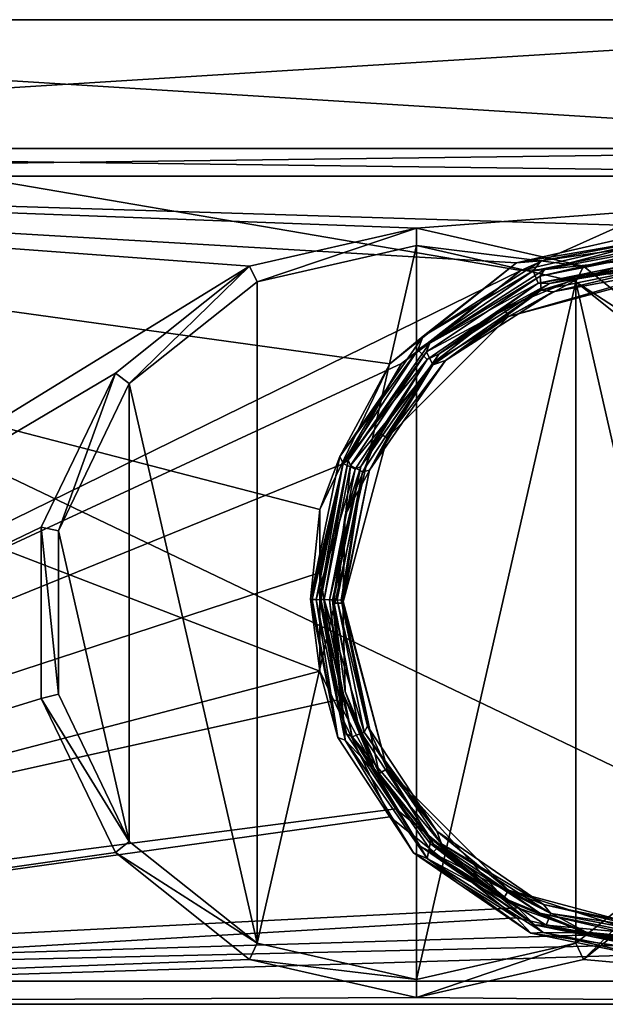
# Model space of a CAD drawing. Units: millimetres. Extents: x -118 to 118, y 0 to 107.
# Drawn here: x -5 to 59, y 0 to 107 of the extents above; entities that cross this region are included whole.
import ezdxf

# ---------------------------------------------------------------- set-up
doc = ezdxf.new("R2010")
doc.units = ezdxf.units.MM
doc.header["$LTSCALE"] = 65.185185
for name, color, linetype in [('1', 7, 'CONTINUOUS'), ('13', 7, 'CONTINUOUS'), ('14', 7, 'CONTINUOUS'), ('17', 7, 'CONTINUOUS'), ('18', 7, 'CONTINUOUS'), ('2', 7, 'CONTINUOUS'), ('20', 7, 'CONTINUOUS'), ('24', 7, 'CONTINUOUS'), ('26', 7, 'CONTINUOUS'), ('28', 7, 'CONTINUOUS'), ('29', 7, 'CONTINUOUS'), ('3', 7, 'CONTINUOUS'), ('31', 7, 'CONTINUOUS'), ('34', 7, 'CONTINUOUS'), ('36', 7, 'CONTINUOUS'), ('37', 7, 'CONTINUOUS'), ('38', 7, 'CONTINUOUS'), ('39', 7, 'CONTINUOUS'), ('4', 7, 'CONTINUOUS'), ('41', 7, 'CONTINUOUS'), ('43', 7, 'CONTINUOUS'), ('45', 7, 'CONTINUOUS'), ('46', 7, 'CONTINUOUS'), ('47', 7, 'CONTINUOUS'), ('48', 7, 'CONTINUOUS'), ('49', 7, 'CONTINUOUS'), ('50', 7, 'CONTINUOUS'), ('51', 7, 'CONTINUOUS'), ('7', 7, 'CONTINUOUS'), ('8', 7, 'CONTINUOUS'), ('9', 7, 'CONTINUOUS')]:
    doc.layers.add(name, color=color, linetype=linetype)

msp = doc.modelspace()

# ---------------------------------------------------------------- linework, layer by layer
at = {"layer": '1', "color": 7, "linetype": 'CONTINUOUS', "true_color": 0x999999}
for points in [[(26.5, 44.02, 53.32), (29.47, 29, 53.05), (26.66, 44, 54.43), (26.5, 44.02, 53.32)], [(26.66, 44, 54.43), (29.47, 29, 53.05), (27.11, 43.98, 55.45), (26.66, 44, 54.43)], [(27.11, 43.98, 55.45), (29.47, 29, 53.05), (30.24, 28.71, 55.17), (27.11, 43.98, 55.45)], [(29.47, 29, 53.05), (37.7, 16.47, 52.81), (30.24, 28.71, 55.17), (29.47, 29, 53.05)], [(30.24, 28.71, 55.17), (37.7, 16.47, 52.81), (39.17, 15.84, 54.93), (30.24, 28.71, 55.17)], [(37.7, 16.47, 52.81), (50.44, 7.72, 52.65), (39.17, 15.84, 54.93), (37.7, 16.47, 52.81)], [(39.17, 15.84, 54.93), (50.44, 7.72, 52.65), (51.78, 7.79, 54.78), (39.17, 15.84, 54.93)], [(50.44, 7.72, 52.65), (66, 4.53, 52.59), (51.78, 7.79, 54.78), (50.44, 7.72, 52.65)], [(66, 4.53, 52.59), (66, 5.1, 54.73), (51.78, 7.79, 54.78), (66, 4.53, 52.59)]]:
    msp.add_3dface(points, dxfattribs=at)
at = {"layer": '13', "color": 7, "linetype": 'CONTINUOUS', "true_color": 0xcad1ee}
for points in [[(19.86, 80.2, -222.49), (38, 84.34, -222.56), (20.69, 78.52, -220.54), (19.86, 80.2, -222.49)], [(20.69, 78.52, -220.54), (38, 84.34, -222.56), (38, 82.47, -220.62), (20.69, 78.52, -220.54)], [(5.31, 68.6, -222.27), (19.86, 80.2, -222.49), (6.8, 67.45, -220.34), (5.31, 68.6, -222.27)], [(6.8, 67.45, -220.34), (19.86, 80.2, -222.49), (20.69, 78.52, -220.54), (6.8, 67.45, -220.34)], [(-2.76, 51.84, -221.96), (5.31, 68.6, -222.27), (-0.9, 51.46, -220.04), (-2.76, 51.84, -221.96)], [(-0.9, 51.46, -220.04), (5.31, 68.6, -222.27), (6.8, 67.45, -220.34), (-0.9, 51.46, -220.04)], [(-2.76, 33.23, -221.62), (-2.76, 51.84, -221.96), (-0.9, 33.7, -219.71), (-2.76, 33.23, -221.62)], [(-0.9, 33.7, -219.71), (-2.76, 51.84, -221.96), (-0.9, 51.46, -220.04), (-0.9, 33.7, -219.71)], [(6.8, 17.71, -219.42), (-2.76, 33.23, -221.62), (-0.9, 33.7, -219.71), (6.8, 17.71, -219.42)], [(5.31, 16.48, -221.31), (-2.76, 33.23, -221.62), (6.8, 17.71, -219.42), (5.31, 16.48, -221.31)], [(20.69, 6.63, -219.21), (5.31, 16.48, -221.31), (6.8, 17.71, -219.42), (20.69, 6.63, -219.21)], [(19.86, 4.88, -221.09), (5.31, 16.48, -221.31), (20.69, 6.63, -219.21), (19.86, 4.88, -221.09)], [(38, 2.68, -219.14), (19.86, 4.88, -221.09), (20.69, 6.63, -219.21), (38, 2.68, -219.14)], [(38, 0.74, -221.01), (19.86, 4.88, -221.09), (38, 2.68, -219.14), (38, 0.74, -221.01)]]:
    msp.add_3dface(points, dxfattribs=at)
at = {"layer": '14', "color": 7, "linetype": 'CONTINUOUS', "true_color": 0xcad1ee}
for points in [[(38, 2.68, -219.14), (20.69, 6.63, -219.21), (38, 82.47, -220.62), (38, 2.68, -219.14)], [(20.69, 6.63, -219.21), (20.69, 78.52, -220.54), (38, 82.47, -220.62), (20.69, 6.63, -219.21)], [(38, 2.68, -219.14), (38, 82.47, -220.62), (55.31, 78.52, -220.54), (38, 2.68, -219.14)], [(20.69, 6.63, -219.21), (6.8, 67.45, -220.34), (20.69, 78.52, -220.54), (20.69, 6.63, -219.21)], [(38, 2.68, -219.14), (55.31, 78.52, -220.54), (55.31, 6.63, -219.21), (38, 2.68, -219.14)], [(55.31, 78.52, -220.54), (69.2, 67.45, -220.34), (69.2, 17.7, -219.42), (55.31, 78.52, -220.54)], [(55.31, 78.52, -220.54), (69.2, 17.7, -219.42), (55.31, 6.63, -219.21), (55.31, 78.52, -220.54)], [(6.8, 17.71, -219.42), (-0.9, 51.46, -220.04), (6.8, 67.45, -220.34), (6.8, 17.71, -219.42)], [(20.69, 6.63, -219.21), (6.8, 17.71, -219.42), (6.8, 67.45, -220.34), (20.69, 6.63, -219.21)], [(6.8, 17.71, -219.42), (-0.9, 33.7, -219.71), (-0.9, 51.46, -220.04), (6.8, 17.71, -219.42)]]:
    msp.add_3dface(points, dxfattribs=at)
at = {"layer": '17', "color": 7, "linetype": 'CONTINUOUS', "true_color": 0xcad1ee}
for points in [[(38, 84.34, -222.56), (56.14, 80.2, -222.49), (38, 82.47, -220.62), (38, 84.34, -222.56)], [(38, 82.47, -220.62), (56.14, 80.2, -222.49), (55.31, 78.52, -220.54), (38, 82.47, -220.62)], [(56.14, 80.2, -222.49), (70.69, 68.6, -222.27), (55.31, 78.52, -220.54), (56.14, 80.2, -222.49)], [(55.31, 78.52, -220.54), (70.69, 68.6, -222.27), (69.2, 67.45, -220.34), (55.31, 78.52, -220.54)], [(69.2, 17.7, -219.42), (56.14, 4.88, -221.09), (55.31, 6.63, -219.21), (69.2, 17.7, -219.42)], [(70.69, 16.48, -221.31), (56.14, 4.88, -221.09), (69.2, 17.7, -219.42), (70.69, 16.48, -221.31)], [(56.14, 4.88, -221.09), (38, 0.74, -221.01), (55.31, 6.63, -219.21), (56.14, 4.88, -221.09)], [(38, 0.74, -221.01), (38, 2.68, -219.14), (55.31, 6.63, -219.21), (38, 0.74, -221.01)]]:
    msp.add_3dface(points, dxfattribs=at)
at = {"layer": '18', "color": 7, "linetype": 'CONTINUOUS', "true_color": 0xcad1ee}
for points in [[(-108.16, 2.5, -2.34), (108.16, 2.5, -2.34), (108.16, 2.5, -218.66), (-108.16, 2.5, -2.34)], [(-108.16, 2.5, -218.66), (-108.16, 2.5, -2.34), (108.16, 2.5, -218.66), (-108.16, 2.5, -218.66)]]:
    msp.add_3dface(points, dxfattribs=at)
at = {"layer": '2', "color": 7, "linetype": 'CONTINUOUS', "true_color": 0x999999}
for points in [[(66, 81.39, 58.42), (51.24, 78.36, 58.37), (66, 80.9, 60.01), (66, 81.39, 58.42)], [(66, 80.9, 60.01), (51.24, 78.36, 58.37), (52.47, 78.34, 59.96), (66, 80.9, 60.01)], [(51.24, 78.36, 58.37), (39.16, 70.07, 58.21), (40.47, 70.69, 59.82), (51.24, 78.36, 58.37)], [(52.47, 78.34, 59.96), (51.24, 78.36, 58.37), (40.47, 70.69, 59.82), (52.47, 78.34, 59.96)], [(40.47, 70.69, 59.82), (39.16, 70.07, 58.21), (31.97, 58.44, 59.59), (40.47, 70.69, 59.82)], [(39.16, 70.07, 58.21), (31.35, 58.17, 57.99), (31.97, 58.44, 59.59), (39.16, 70.07, 58.21)], [(31.35, 58.17, 57.99), (28.54, 43.94, 57.73), (31.97, 58.44, 59.59), (31.35, 58.17, 57.99)], [(31.97, 58.44, 59.59), (28.54, 43.94, 57.73), (28.88, 43.92, 58.49), (31.97, 58.44, 59.59)], [(29, 43.91, 59.32), (31.97, 58.44, 59.59), (28.88, 43.92, 58.49), (29, 43.91, 59.32)]]:
    msp.add_3dface(points, dxfattribs=at)
at = {"layer": '20', "color": 7, "linetype": 'CONTINUOUS', "true_color": 0xcad1ee}
for points in [[(-117.5, 93, -228), (117.5, 93, -228), (-117.5, 90, -228), (-117.5, 93, -228)], [(117.5, 93, -228), (117.5, 90, -228), (-117.5, 90, -228), (117.5, 93, -228)]]:
    msp.add_3dface(points, dxfattribs=at)
at = {"layer": '24', "color": 7, "linetype": 'CONTINUOUS', "true_color": 0xcad1ee}
for points in [[(117.5, 90, 7), (-117.5, 90, 7), (112.17, 90, 1.67), (117.5, 90, 7)], [(-117.5, 90, 7), (-112.17, 90, 1.67), (112.17, 90, 1.67), (-117.5, 90, 7)], [(-117.5, 90, -228), (117.5, 90, -228), (-112.17, 90, -222.67), (-117.5, 90, -228)], [(-112.17, 90, -222.67), (117.5, 90, -228), (112.17, 90, -222.67), (-112.17, 90, -222.67)]]:
    msp.add_3dface(points, dxfattribs=at)
at = {"layer": '26', "color": 7, "linetype": 'CONTINUOUS', "true_color": 0xcad1ee}
for points in [[(-112.17, 90, -222.67), (112.17, 90, -222.67), (38, 84.34, -222.56), (-112.17, 90, -222.67)], [(-110.5, 0, -221), (-112.17, 90, -222.67), (19.86, 80.2, -222.49), (-110.5, 0, -221)], [(-112.17, 90, -222.67), (38, 84.34, -222.56), (19.86, 80.2, -222.49), (-112.17, 90, -222.67)], [(38, 84.34, -222.56), (112.17, 90, -222.67), (56.14, 80.2, -222.49), (38, 84.34, -222.56)], [(56.14, 80.2, -222.49), (112.17, 90, -222.67), (70.69, 68.6, -222.27), (56.14, 80.2, -222.49)], [(5.31, 68.6, -222.27), (-110.5, 0, -221), (19.86, 80.2, -222.49), (5.31, 68.6, -222.27)], [(-2.76, 51.84, -221.96), (-110.5, 0, -221), (5.31, 68.6, -222.27), (-2.76, 51.84, -221.96)], [(-2.76, 33.23, -221.62), (-110.5, 0, -221), (-2.76, 51.84, -221.96), (-2.76, 33.23, -221.62)], [(5.31, 16.48, -221.31), (-110.5, 0, -221), (-2.76, 33.23, -221.62), (5.31, 16.48, -221.31)], [(19.86, 4.88, -221.09), (-110.5, 0, -221), (5.31, 16.48, -221.31), (19.86, 4.88, -221.09)], [(70.69, 16.48, -221.31), (110.5, 0, -221), (56.14, 4.88, -221.09), (70.69, 16.48, -221.31)], [(38, 0.74, -221.01), (-110.5, 0, -221), (19.86, 4.88, -221.09), (38, 0.74, -221.01)], [(56.14, 4.88, -221.09), (110.5, 0, -221), (38, 0.74, -221.01), (56.14, 4.88, -221.09)], [(110.5, 0, -221), (-110.5, 0, -221), (38, 0.74, -221.01), (110.5, 0, -221)]]:
    msp.add_3dface(points, dxfattribs=at)
at = {"layer": '28', "color": 7, "linetype": 'CONTINUOUS', "true_color": 0xcad1ee}
for points in [[(-110.5, 0, 0), (-110.5, 0, -221), (110.5, 0, -221), (-110.5, 0, 0)], [(-110.5, 0, 0), (110.5, 0, -221), (110.5, 0, 0), (-110.5, 0, 0)]]:
    msp.add_3dface(points, dxfattribs=at)
at = {"layer": '29', "color": 7, "linetype": 'CONTINUOUS', "true_color": 0xcad1ee}
for points in [[(-117.5, 93, -228), (-112.22, 93, -222.72), (112.22, 93, -222.72), (-117.5, 93, -228)], [(117.5, 93, 7), (-112.22, 93, 1.72), (-117.5, 93, 7), (117.5, 93, 7)], [(117.5, 93, -228), (-117.5, 93, -228), (112.22, 93, -222.72), (117.5, 93, -228)], [(-112.22, 93, 1.72), (117.5, 93, 7), (112.22, 93, 1.72), (-112.22, 93, 1.72)]]:
    msp.add_3dface(points, dxfattribs=at)
at = {"layer": '3', "color": 7, "linetype": 'CONTINUOUS', "true_color": 0x999999}
for points in [[(66, 82.03, 55.62), (51.44, 79.13, 55.57), (66, 82.51, 54.04), (66, 82.03, 55.62)], [(66, 82.51, 54.04), (51.44, 79.13, 55.57), (51.92, 79.85, 53.99), (66, 82.51, 54.04)], [(51.44, 79.13, 55.57), (39.44, 71.88, 53.84), (51.92, 79.85, 53.99), (51.44, 79.13, 55.57)], [(51.44, 79.13, 55.57), (39.1, 70.89, 55.42), (39.44, 71.88, 53.84), (51.44, 79.13, 55.57)], [(39.1, 70.89, 55.42), (30.59, 59.14, 53.6), (39.44, 71.88, 53.84), (39.1, 70.89, 55.42)], [(39.1, 70.89, 55.42), (30.85, 58.55, 55.19), (30.59, 59.14, 53.6), (39.1, 70.89, 55.42)], [(27.62, 44, 54.16), (27.5, 44.02, 53.32), (30.59, 59.14, 53.6), (27.62, 44, 54.16)], [(27.96, 43.99, 54.92), (27.62, 44, 54.16), (30.59, 59.14, 53.6), (27.96, 43.99, 54.92)], [(30.85, 58.55, 55.19), (27.96, 43.99, 54.92), (30.59, 59.14, 53.6), (30.85, 58.55, 55.19)]]:
    msp.add_3dface(points, dxfattribs=at)
at = {"layer": '31', "color": 7, "linetype": 'CONTINUOUS', "true_color": 0xcad1ee}
for points in [[(-108.16, 2.5, -218.66), (108.16, 2.5, -218.66), (-109.98, 107, -220.48), (-108.16, 2.5, -218.66)], [(-109.98, 107, -220.48), (108.16, 2.5, -218.66), (109.98, 107, -220.48), (-109.98, 107, -220.48)]]:
    msp.add_3dface(points, dxfattribs=at)
at = {"layer": '34', "color": 7, "linetype": 'CONTINUOUS', "true_color": 0xcad1ee}
for points in [[(-112.48, 107, -222.98), (112.48, 107, -222.98), (-112.22, 93, -222.72), (-112.48, 107, -222.98)], [(-112.22, 93, -222.72), (112.48, 107, -222.98), (112.22, 93, -222.72), (-112.22, 93, -222.72)]]:
    msp.add_3dface(points, dxfattribs=at)
at = {"layer": '36', "color": 7, "linetype": 'CONTINUOUS', "true_color": 0xcad1ee}
for points in [[(112.48, 107, 1.98), (-109.98, 107, -0.52), (-112.48, 107, 1.98), (112.48, 107, 1.98)], [(-112.48, 107, -222.98), (-109.98, 107, -220.48), (109.98, 107, -220.48), (-112.48, 107, -222.98)], [(112.48, 107, -222.98), (-112.48, 107, -222.98), (109.98, 107, -220.48), (112.48, 107, -222.98)], [(109.98, 107, -0.52), (-109.98, 107, -0.52), (112.48, 107, 1.98), (109.98, 107, -0.52)]]:
    msp.add_3dface(points, dxfattribs=at)
at = {"layer": '37', "color": 7, "linetype": 'CONTINUOUS', "true_color": 0xcad1ee}
for points in [[(109.98, 107, -0.52), (49.35, 79.74, -0.99), (-109.98, 107, -0.52), (109.98, 107, -0.52)], [(-109.98, 107, -0.52), (49.35, 79.74, -0.99), (-108.16, 2.5, -2.34), (-109.98, 107, -0.52)], [(66, 83.53, -0.93), (49.35, 79.74, -0.99), (109.98, 107, -0.52), (66, 83.53, -0.93)], [(49.35, 79.74, -0.99), (36.39, 69.63, -1.17), (-108.16, 2.5, -2.34), (49.35, 79.74, -0.99)], [(36.39, 69.63, -1.17), (30.01, 58.72, -1.36), (-108.16, 2.5, -2.34), (36.39, 69.63, -1.17)], [(30.01, 58.72, -1.36), (27.55, 46.91, -1.57), (-108.16, 2.5, -2.34), (30.01, 58.72, -1.36)], [(27.55, 46.91, -1.57), (29.41, 33.07, -1.81), (-108.16, 2.5, -2.34), (27.55, 46.91, -1.57)], [(29.41, 33.07, -1.81), (35.76, 21.23, -2.02), (-108.16, 2.5, -2.34), (29.41, 33.07, -1.81)], [(35.76, 21.23, -2.02), (49.01, 10.5, -2.2), (-108.16, 2.5, -2.34), (35.76, 21.23, -2.02)], [(49.01, 10.5, -2.2), (57.3, 7.54, -2.25), (-108.16, 2.5, -2.34), (49.01, 10.5, -2.2)], [(57.3, 7.54, -2.25), (66, 6.54, -2.27), (-108.16, 2.5, -2.34), (57.3, 7.54, -2.25)], [(66, 6.54, -2.27), (108.16, 2.5, -2.34), (-108.16, 2.5, -2.34), (66, 6.54, -2.27)]]:
    msp.add_3dface(points, dxfattribs=at)
at = {"layer": '38', "color": 7, "linetype": 'CONTINUOUS', "true_color": 0x999999}
for points in [[(66, 80.9, 60.01), (52.47, 78.34, 59.96), (66, 80.57, 78.01), (66, 80.9, 60.01)], [(66, 80.57, 78.01), (52.47, 78.34, 59.96), (56.43, 79.31, 77.98), (66, 80.57, 78.01)], [(56.43, 79.31, 77.98), (52.47, 78.34, 59.96), (47.5, 75.61, 77.91), (56.43, 79.31, 77.98)], [(52.47, 78.34, 59.96), (40.47, 70.69, 59.82), (47.5, 75.61, 77.91), (52.47, 78.34, 59.96)], [(47.5, 75.61, 77.91), (40.47, 70.69, 59.82), (39.84, 69.74, 77.8), (47.5, 75.61, 77.91)], [(40.47, 70.69, 59.82), (31.97, 58.44, 59.59), (39.84, 69.74, 77.8), (40.47, 70.69, 59.82)], [(39.84, 69.74, 77.8), (31.97, 58.44, 59.59), (33.96, 62.07, 77.66), (39.84, 69.74, 77.8)], [(33.96, 62.07, 77.66), (31.97, 58.44, 59.59), (30.26, 53.15, 77.5), (33.96, 62.07, 77.66)], [(31.97, 58.44, 59.59), (29, 43.91, 59.32), (30.26, 53.15, 77.5), (31.97, 58.44, 59.59)], [(30.26, 53.15, 77.5), (29, 43.91, 59.32), (29, 43.58, 77.32), (30.26, 53.15, 77.5)], [(29, 43.91, 59.32), (31.78, 29.85, 59.06), (29, 43.58, 77.32), (29, 43.91, 59.32)], [(29, 43.58, 77.32), (31.78, 29.85, 59.06), (30.26, 34, 77.14), (29, 43.58, 77.32)], [(30.26, 34, 77.14), (31.78, 29.85, 59.06), (33.96, 25.08, 76.98), (30.26, 34, 77.14)], [(31.78, 29.85, 59.06), (39.49, 18.1, 58.85), (33.96, 25.08, 76.98), (31.78, 29.85, 59.06)], [(33.96, 25.08, 76.98), (39.49, 18.1, 58.85), (39.84, 17.41, 76.84), (33.96, 25.08, 76.98)], [(39.49, 18.1, 58.85), (51.42, 9.91, 58.69), (39.84, 17.41, 76.84), (39.49, 18.1, 58.85)], [(39.84, 17.41, 76.84), (51.42, 9.91, 58.69), (47.5, 11.54, 76.73), (39.84, 17.41, 76.84)], [(47.5, 11.54, 76.73), (51.42, 9.91, 58.69), (56.43, 7.84, 76.66), (47.5, 11.54, 76.73)], [(51.42, 9.91, 58.69), (66, 6.92, 58.64), (56.43, 7.84, 76.66), (51.42, 9.91, 58.69)], [(56.43, 7.84, 76.66), (66, 6.92, 58.64), (66, 6.58, 76.64), (56.43, 7.84, 76.66)]]:
    msp.add_3dface(points, dxfattribs=at)
at = {"layer": '39', "color": 7, "linetype": 'CONTINUOUS', "true_color": 0x999999}
for points in [[(66, 80.57, 78.01), (56.43, 79.31, 77.98), (66, 79.57, 77.99), (66, 80.57, 78.01)], [(56.43, 79.31, 77.98), (47.5, 75.61, 77.91), (48, 74.75, 77.9), (56.43, 79.31, 77.98)], [(66, 79.57, 77.99), (56.43, 79.31, 77.98), (48, 74.75, 77.9), (66, 79.57, 77.99)], [(47.5, 75.61, 77.91), (39.84, 69.74, 77.8), (48, 74.75, 77.9), (47.5, 75.61, 77.91)], [(48, 74.75, 77.9), (39.84, 69.74, 77.8), (34.82, 61.57, 77.65), (48, 74.75, 77.9)], [(39.84, 69.74, 77.8), (33.96, 62.07, 77.66), (34.82, 61.57, 77.65), (39.84, 69.74, 77.8)], [(33.96, 62.07, 77.66), (30.26, 53.15, 77.5), (34.82, 61.57, 77.65), (33.96, 62.07, 77.66)], [(34.82, 61.57, 77.65), (30.26, 53.15, 77.5), (30, 43.58, 77.32), (34.82, 61.57, 77.65)], [(30.26, 53.15, 77.5), (29, 43.58, 77.32), (30, 43.58, 77.32), (30.26, 53.15, 77.5)], [(29, 43.58, 77.32), (30.26, 34, 77.14), (30, 43.58, 77.32), (29, 43.58, 77.32)], [(30.26, 34, 77.14), (33.96, 25.08, 76.98), (30, 43.58, 77.32), (30.26, 34, 77.14)], [(30, 43.58, 77.32), (33.96, 25.08, 76.98), (34.82, 25.58, 76.99), (30, 43.58, 77.32)], [(33.96, 25.08, 76.98), (39.84, 17.41, 76.84), (34.82, 25.58, 76.99), (33.96, 25.08, 76.98)], [(39.84, 17.41, 76.84), (47.5, 11.54, 76.73), (34.82, 25.58, 76.99), (39.84, 17.41, 76.84)], [(34.82, 25.58, 76.99), (47.5, 11.54, 76.73), (48, 12.41, 76.74), (34.82, 25.58, 76.99)], [(47.5, 11.54, 76.73), (56.43, 7.84, 76.66), (48, 12.41, 76.74), (47.5, 11.54, 76.73)], [(56.43, 7.84, 76.66), (66, 6.58, 76.64), (48, 12.41, 76.74), (56.43, 7.84, 76.66)], [(66, 6.58, 76.64), (66, 7.58, 76.65), (48, 12.41, 76.74), (66, 6.58, 76.64)]]:
    msp.add_3dface(points, dxfattribs=at)
at = {"layer": '4', "color": 7, "linetype": 'CONTINUOUS', "true_color": 0x999999}
for points in [[(29.84, 43.93, 58.22), (32.7, 30.23, 59.07), (29.39, 43.95, 57.2), (29.84, 43.93, 58.22)], [(29.39, 43.95, 57.2), (32.7, 30.23, 59.07), (32.33, 29.57, 56.93), (29.39, 43.95, 57.2)], [(30, 43.91, 59.32), (32.7, 30.23, 59.07), (29.84, 43.93, 58.22), (30, 43.91, 59.32)], [(32.7, 30.23, 59.07), (40.21, 18.8, 58.86), (32.33, 29.57, 56.93), (32.7, 30.23, 59.07)], [(32.33, 29.57, 56.93), (40.21, 18.8, 58.86), (40.74, 17.45, 56.71), (32.33, 29.57, 56.93)], [(40.21, 18.8, 58.86), (51.81, 10.83, 58.71), (40.74, 17.45, 56.71), (40.21, 18.8, 58.86)], [(40.74, 17.45, 56.71), (51.81, 10.83, 58.71), (52.61, 9.88, 56.57), (40.74, 17.45, 56.71)], [(51.81, 10.83, 58.71), (66, 7.92, 58.66), (52.61, 9.88, 56.57), (51.81, 10.83, 58.71)], [(66, 7.92, 58.66), (66, 7.34, 56.52), (52.61, 9.88, 56.57), (66, 7.92, 58.66)]]:
    msp.add_3dface(points, dxfattribs=at)
at = {"layer": '41', "color": 7, "linetype": 'CONTINUOUS', "true_color": 0x999999}
for points in [[(52.84, 77.41, 59.94), (51.57, 77.59, 57.82), (66, 80.55, 57.88), (52.84, 77.41, 59.94)], [(66, 79.9, 59.99), (52.84, 77.41, 59.94), (66, 80.55, 57.88), (66, 79.9, 59.99)], [(41.16, 69.96, 59.81), (39.77, 69.48, 57.67), (51.57, 77.59, 57.82), (41.16, 69.96, 59.81)], [(52.84, 77.41, 59.94), (41.16, 69.96, 59.81), (51.57, 77.59, 57.82), (52.84, 77.41, 59.94)], [(41.16, 69.96, 59.81), (32.89, 58.05, 59.59), (39.77, 69.48, 57.67), (41.16, 69.96, 59.81)], [(32.89, 58.05, 59.59), (32.14, 57.86, 57.46), (39.77, 69.48, 57.67), (32.89, 58.05, 59.59)], [(29.84, 43.93, 58.22), (29.39, 43.95, 57.2), (32.14, 57.86, 57.46), (29.84, 43.93, 58.22)], [(30, 43.91, 59.32), (29.84, 43.93, 58.22), (32.14, 57.86, 57.46), (30, 43.91, 59.32)], [(32.89, 58.05, 59.59), (30, 43.91, 59.32), (32.14, 57.86, 57.46), (32.89, 58.05, 59.59)]]:
    msp.add_3dface(points, dxfattribs=at)
at = {"layer": '43', "color": 7, "linetype": 'CONTINUOUS', "true_color": 0x999999}
for points in [[(27.5, 44.02, 53.32), (31.02, 29.05, 54.64), (30.39, 29.39, 53.05), (27.5, 44.02, 53.32)], [(31.02, 29.05, 54.64), (27.5, 44.02, 53.32), (27.62, 44, 54.16), (31.02, 29.05, 54.64)], [(27.96, 43.99, 54.92), (31.02, 29.05, 54.64), (27.62, 44, 54.16), (27.96, 43.99, 54.92)], [(30.39, 29.39, 53.05), (31.02, 29.05, 54.64), (38.42, 17.17, 52.83), (30.39, 29.39, 53.05)], [(31.02, 29.05, 54.64), (39.75, 16.46, 54.41), (38.42, 17.17, 52.83), (31.02, 29.05, 54.64)], [(38.42, 17.17, 52.83), (39.75, 16.46, 54.41), (50.83, 8.64, 52.67), (38.42, 17.17, 52.83)], [(39.75, 16.46, 54.41), (52.09, 8.59, 54.26), (50.83, 8.64, 52.67), (39.75, 16.46, 54.41)], [(52.09, 8.59, 54.26), (66, 5.96, 54.21), (50.83, 8.64, 52.67), (52.09, 8.59, 54.26)], [(50.83, 8.64, 52.67), (66, 5.96, 54.21), (66, 5.53, 52.61), (50.83, 8.64, 52.67)]]:
    msp.add_3dface(points, dxfattribs=at)
at = {"layer": '45', "color": 7, "linetype": 'CONTINUOUS', "true_color": 0x999999}
for points in [[(28.54, 43.94, 57.73), (29.82, 34.25, 57.55), (28.88, 43.92, 58.49), (28.54, 43.94, 57.73)], [(29.82, 34.25, 57.55), (29, 43.91, 59.32), (28.88, 43.92, 58.49), (29.82, 34.25, 57.55)], [(29, 43.91, 59.32), (29.82, 34.25, 57.55), (31.78, 29.85, 59.06), (29, 43.91, 59.32)], [(29.82, 34.25, 57.55), (33.56, 25.21, 57.38), (31.78, 29.85, 59.06), (29.82, 34.25, 57.55)], [(31.78, 29.85, 59.06), (33.56, 25.21, 57.38), (39.49, 18.1, 58.85), (31.78, 29.85, 59.06)], [(33.56, 25.21, 57.38), (39.51, 17.46, 57.24), (39.49, 18.1, 58.85), (33.56, 25.21, 57.38)], [(39.51, 17.46, 57.24), (47.27, 11.5, 57.13), (39.49, 18.1, 58.85), (39.51, 17.46, 57.24)], [(39.49, 18.1, 58.85), (47.27, 11.5, 57.13), (51.42, 9.91, 58.69), (39.49, 18.1, 58.85)], [(47.27, 11.5, 57.13), (56.31, 7.76, 57.06), (51.42, 9.91, 58.69), (47.27, 11.5, 57.13)], [(56.31, 7.76, 57.06), (66, 6.49, 57.04), (51.42, 9.91, 58.69), (56.31, 7.76, 57.06)], [(51.42, 9.91, 58.69), (66, 6.49, 57.04), (66, 6.92, 58.64), (51.42, 9.91, 58.69)]]:
    msp.add_3dface(points, dxfattribs=at)
at = {"layer": '46', "color": 7, "linetype": 'CONTINUOUS', "true_color": 0x999999}
for points in [[(66, 82.86, 56.17), (50.68, 79.72, 56.11), (66, 81.39, 58.42), (66, 82.86, 56.17)], [(66, 81.39, 58.42), (50.68, 79.72, 56.11), (51.24, 78.36, 58.37), (66, 81.39, 58.42)], [(50.68, 79.72, 56.11), (38.14, 71.11, 55.95), (51.24, 78.36, 58.37), (50.68, 79.72, 56.11)], [(51.24, 78.36, 58.37), (38.14, 71.11, 55.95), (39.16, 70.07, 58.21), (51.24, 78.36, 58.37)], [(38.14, 71.11, 55.95), (30.03, 58.76, 55.72), (39.16, 70.07, 58.21), (38.14, 71.11, 55.95)], [(39.16, 70.07, 58.21), (30.03, 58.76, 55.72), (31.35, 58.17, 57.99), (39.16, 70.07, 58.21)], [(30.03, 58.76, 55.72), (27.11, 43.98, 55.45), (31.35, 58.17, 57.99), (30.03, 58.76, 55.72)], [(31.35, 58.17, 57.99), (27.11, 43.98, 55.45), (28.54, 43.94, 57.73), (31.35, 58.17, 57.99)], [(27.11, 43.98, 55.45), (30.24, 28.71, 55.17), (28.54, 43.94, 57.73), (27.11, 43.98, 55.45)], [(28.54, 43.94, 57.73), (30.24, 28.71, 55.17), (29.82, 34.25, 57.55), (28.54, 43.94, 57.73)], [(29.82, 34.25, 57.55), (30.24, 28.71, 55.17), (33.56, 25.21, 57.38), (29.82, 34.25, 57.55)], [(30.24, 28.71, 55.17), (39.17, 15.84, 54.93), (33.56, 25.21, 57.38), (30.24, 28.71, 55.17)], [(33.56, 25.21, 57.38), (39.17, 15.84, 54.93), (39.51, 17.46, 57.24), (33.56, 25.21, 57.38)], [(39.51, 17.46, 57.24), (39.17, 15.84, 54.93), (47.27, 11.5, 57.13), (39.51, 17.46, 57.24)], [(39.17, 15.84, 54.93), (51.78, 7.79, 54.78), (47.27, 11.5, 57.13), (39.17, 15.84, 54.93)], [(47.27, 11.5, 57.13), (51.78, 7.79, 54.78), (56.31, 7.76, 57.06), (47.27, 11.5, 57.13)], [(51.78, 7.79, 54.78), (66, 5.1, 54.73), (56.31, 7.76, 57.06), (51.78, 7.79, 54.78)], [(56.31, 7.76, 57.06), (66, 5.1, 54.73), (66, 6.49, 57.04), (56.31, 7.76, 57.06)]]:
    msp.add_3dface(points, dxfattribs=at)
at = {"layer": '47', "color": 7, "linetype": 'CONTINUOUS', "true_color": 0x999999}
for points in [[(66, 82.86, 56.17), (66, 83.51, 54.06), (51.56, 80.78, 54.01), (66, 82.86, 56.17)], [(50.68, 79.72, 56.11), (66, 82.86, 56.17), (51.56, 80.78, 54.01), (50.68, 79.72, 56.11)], [(50.68, 79.72, 56.11), (51.56, 80.78, 54.01), (38.75, 72.61, 53.85), (50.68, 79.72, 56.11)], [(38.14, 71.11, 55.95), (50.68, 79.72, 56.11), (38.75, 72.61, 53.85), (38.14, 71.11, 55.95)], [(38.14, 71.11, 55.95), (38.75, 72.61, 53.85), (29.68, 59.53, 53.61), (38.14, 71.11, 55.95)], [(30.03, 58.76, 55.72), (38.14, 71.11, 55.95), (29.68, 59.53, 53.61), (30.03, 58.76, 55.72)], [(26.5, 44.02, 53.32), (30.03, 58.76, 55.72), (29.68, 59.53, 53.61), (26.5, 44.02, 53.32)], [(26.5, 44.02, 53.32), (26.66, 44, 54.43), (30.03, 58.76, 55.72), (26.5, 44.02, 53.32)], [(26.66, 44, 54.43), (27.11, 43.98, 55.45), (30.03, 58.76, 55.72), (26.66, 44, 54.43)]]:
    msp.add_3dface(points, dxfattribs=at)
at = {"layer": '48', "color": 7, "linetype": 'CONTINUOUS', "true_color": 0x999999}
for points in [[(66, 84.49, 1.56), (48.86, 80.57, 1.49), (66, 83.51, 54.06), (66, 84.49, 1.56)], [(66, 83.51, 54.06), (48.86, 80.57, 1.49), (51.56, 80.78, 54.01), (66, 83.51, 54.06)], [(48.86, 80.57, 1.49), (35.12, 69.61, 1.29), (38.75, 72.61, 53.85), (48.86, 80.57, 1.49)], [(51.56, 80.78, 54.01), (48.86, 80.57, 1.49), (38.75, 72.61, 53.85), (51.56, 80.78, 54.01)], [(38.75, 72.61, 53.85), (35.12, 69.61, 1.29), (29.68, 59.53, 53.61), (38.75, 72.61, 53.85)], [(35.12, 69.61, 1.29), (27.49, 53.78, 1), (29.68, 59.53, 53.61), (35.12, 69.61, 1.29)], [(27.49, 53.78, 1), (26.5, 44.02, 53.32), (29.68, 59.53, 53.61), (27.49, 53.78, 1)], [(26.5, 44.02, 53.32), (27.49, 53.78, 1), (27.49, 36.2, 0.67), (26.5, 44.02, 53.32)], [(29.47, 29, 53.05), (26.5, 44.02, 53.32), (27.49, 36.2, 0.67), (29.47, 29, 53.05)], [(29.47, 29, 53.05), (27.49, 36.2, 0.67), (35.12, 20.37, 0.38), (29.47, 29, 53.05)], [(37.7, 16.47, 52.81), (29.47, 29, 53.05), (35.12, 20.37, 0.38), (37.7, 16.47, 52.81)], [(37.7, 16.47, 52.81), (35.12, 20.37, 0.38), (48.86, 9.41, 0.17), (37.7, 16.47, 52.81)], [(50.44, 7.72, 52.65), (37.7, 16.47, 52.81), (48.86, 9.41, 0.17), (50.44, 7.72, 52.65)], [(66, 5.5, 0.1), (50.44, 7.72, 52.65), (48.86, 9.41, 0.17), (66, 5.5, 0.1)], [(66, 4.53, 52.59), (50.44, 7.72, 52.65), (66, 5.5, 0.1), (66, 4.53, 52.59)]]:
    msp.add_3dface(points, dxfattribs=at)
at = {"layer": '49', "color": 7, "linetype": 'CONTINUOUS', "true_color": 0xcad1ee}
for points in [[(117.5, 93, 7), (-117.5, 93, 7), (117.5, 90, 7), (117.5, 93, 7)], [(117.5, 90, 7), (-117.5, 93, 7), (-117.5, 90, 7), (117.5, 90, 7)]]:
    msp.add_3dface(points, dxfattribs=at)
at = {"layer": '50', "color": 7, "linetype": 'CONTINUOUS', "true_color": 0xcad1ee}
for points in [[(112.17, 90, 1.67), (-112.17, 90, 1.67), (66, 84.49, 1.56), (112.17, 90, 1.67)], [(-112.17, 90, 1.67), (-110.5, 0, 0), (27.49, 36.2, 0.67), (-112.17, 90, 1.67)], [(66, 84.49, 1.56), (-112.17, 90, 1.67), (48.86, 80.57, 1.49), (66, 84.49, 1.56)], [(48.86, 80.57, 1.49), (-112.17, 90, 1.67), (35.12, 69.61, 1.29), (48.86, 80.57, 1.49)], [(35.12, 69.61, 1.29), (-112.17, 90, 1.67), (27.49, 53.78, 1), (35.12, 69.61, 1.29)], [(27.49, 53.78, 1), (-112.17, 90, 1.67), (27.49, 36.2, 0.67), (27.49, 53.78, 1)], [(27.49, 36.2, 0.67), (-110.5, 0, 0), (35.12, 20.37, 0.38), (27.49, 36.2, 0.67)], [(35.12, 20.37, 0.38), (-110.5, 0, 0), (48.86, 9.41, 0.17), (35.12, 20.37, 0.38)], [(-110.5, 0, 0), (66, 5.5, 0.1), (48.86, 9.41, 0.17), (-110.5, 0, 0)], [(-110.5, 0, 0), (110.5, 0, 0), (66, 5.5, 0.1), (-110.5, 0, 0)]]:
    msp.add_3dface(points, dxfattribs=at)
at = {"layer": '51', "color": 7, "linetype": 'CONTINUOUS', "true_color": 0xcad1ee}
for points in [[(112.48, 107, 1.98), (-112.48, 107, 1.98), (112.22, 93, 1.72), (112.48, 107, 1.98)], [(-112.48, 107, 1.98), (-112.22, 93, 1.72), (112.22, 93, 1.72), (-112.48, 107, 1.98)]]:
    msp.add_3dface(points, dxfattribs=at)
at = {"layer": '7', "color": 7, "linetype": 'CONTINUOUS', "true_color": 0xcad1ee}
for points in [[(49.35, 79.74, -0.99), (66, 83.53, -0.93), (51.92, 79.85, 53.99), (49.35, 79.74, -0.99)], [(66, 83.53, -0.93), (66, 82.51, 54.04), (51.92, 79.85, 53.99), (66, 83.53, -0.93)], [(36.39, 69.63, -1.17), (49.35, 79.74, -0.99), (39.44, 71.88, 53.84), (36.39, 69.63, -1.17)], [(39.44, 71.88, 53.84), (49.35, 79.74, -0.99), (51.92, 79.85, 53.99), (39.44, 71.88, 53.84)], [(30.59, 59.14, 53.6), (36.39, 69.63, -1.17), (39.44, 71.88, 53.84), (30.59, 59.14, 53.6)], [(30.01, 58.72, -1.36), (36.39, 69.63, -1.17), (30.59, 59.14, 53.6), (30.01, 58.72, -1.36)], [(27.5, 44.02, 53.32), (30.01, 58.72, -1.36), (30.59, 59.14, 53.6), (27.5, 44.02, 53.32)], [(30.01, 58.72, -1.36), (27.5, 44.02, 53.32), (27.55, 46.91, -1.57), (30.01, 58.72, -1.36)], [(27.55, 46.91, -1.57), (27.5, 44.02, 53.32), (29.41, 33.07, -1.81), (27.55, 46.91, -1.57)], [(27.5, 44.02, 53.32), (30.39, 29.39, 53.05), (29.41, 33.07, -1.81), (27.5, 44.02, 53.32)], [(29.41, 33.07, -1.81), (30.39, 29.39, 53.05), (35.76, 21.23, -2.02), (29.41, 33.07, -1.81)], [(30.39, 29.39, 53.05), (38.42, 17.17, 52.83), (35.76, 21.23, -2.02), (30.39, 29.39, 53.05)], [(35.76, 21.23, -2.02), (38.42, 17.17, 52.83), (49.01, 10.5, -2.2), (35.76, 21.23, -2.02)], [(38.42, 17.17, 52.83), (50.83, 8.64, 52.67), (49.01, 10.5, -2.2), (38.42, 17.17, 52.83)], [(49.01, 10.5, -2.2), (50.83, 8.64, 52.67), (57.3, 7.54, -2.25), (49.01, 10.5, -2.2)], [(50.83, 8.64, 52.67), (66, 5.53, 52.61), (57.3, 7.54, -2.25), (50.83, 8.64, 52.67)], [(57.3, 7.54, -2.25), (66, 5.53, 52.61), (66, 6.54, -2.27), (57.3, 7.54, -2.25)]]:
    msp.add_3dface(points, dxfattribs=at)
at = {"layer": '8', "color": 7, "linetype": 'CONTINUOUS', "true_color": 0x999999}
for points in [[(66, 82.03, 55.62), (51.57, 77.59, 57.82), (51.44, 79.13, 55.57), (66, 82.03, 55.62)], [(66, 80.55, 57.88), (51.57, 77.59, 57.82), (66, 82.03, 55.62), (66, 80.55, 57.88)], [(51.44, 79.13, 55.57), (51.57, 77.59, 57.82), (39.1, 70.89, 55.42), (51.44, 79.13, 55.57)], [(51.57, 77.59, 57.82), (39.77, 69.48, 57.67), (39.1, 70.89, 55.42), (51.57, 77.59, 57.82)], [(39.1, 70.89, 55.42), (39.77, 69.48, 57.67), (30.85, 58.55, 55.19), (39.1, 70.89, 55.42)], [(39.77, 69.48, 57.67), (32.14, 57.86, 57.46), (30.85, 58.55, 55.19), (39.77, 69.48, 57.67)], [(30.85, 58.55, 55.19), (29.39, 43.95, 57.2), (27.96, 43.99, 54.92), (30.85, 58.55, 55.19)], [(32.14, 57.86, 57.46), (29.39, 43.95, 57.2), (30.85, 58.55, 55.19), (32.14, 57.86, 57.46)], [(29.39, 43.95, 57.2), (32.33, 29.57, 56.93), (27.96, 43.99, 54.92), (29.39, 43.95, 57.2)], [(27.96, 43.99, 54.92), (32.33, 29.57, 56.93), (31.02, 29.05, 54.64), (27.96, 43.99, 54.92)], [(32.33, 29.57, 56.93), (40.74, 17.45, 56.71), (31.02, 29.05, 54.64), (32.33, 29.57, 56.93)], [(31.02, 29.05, 54.64), (40.74, 17.45, 56.71), (39.75, 16.46, 54.41), (31.02, 29.05, 54.64)], [(40.74, 17.45, 56.71), (52.61, 9.88, 56.57), (39.75, 16.46, 54.41), (40.74, 17.45, 56.71)], [(39.75, 16.46, 54.41), (52.61, 9.88, 56.57), (52.09, 8.59, 54.26), (39.75, 16.46, 54.41)], [(52.61, 9.88, 56.57), (66, 7.34, 56.52), (52.09, 8.59, 54.26), (52.61, 9.88, 56.57)], [(52.09, 8.59, 54.26), (66, 7.34, 56.52), (66, 5.96, 54.21), (52.09, 8.59, 54.26)]]:
    msp.add_3dface(points, dxfattribs=at)
at = {"layer": '9', "color": 7, "linetype": 'CONTINUOUS', "true_color": 0x999999}
for points in [[(66, 79.57, 77.99), (48, 74.75, 77.9), (66, 79.9, 59.99), (66, 79.57, 77.99)], [(66, 79.9, 59.99), (48, 74.75, 77.9), (52.84, 77.41, 59.94), (66, 79.9, 59.99)], [(52.84, 77.41, 59.94), (48, 74.75, 77.9), (41.16, 69.96, 59.81), (52.84, 77.41, 59.94)], [(48, 74.75, 77.9), (34.82, 61.57, 77.65), (41.16, 69.96, 59.81), (48, 74.75, 77.9)], [(41.16, 69.96, 59.81), (34.82, 61.57, 77.65), (32.89, 58.05, 59.59), (41.16, 69.96, 59.81)], [(34.82, 61.57, 77.65), (30, 43.58, 77.32), (32.89, 58.05, 59.59), (34.82, 61.57, 77.65)], [(30, 43.58, 77.32), (30, 43.91, 59.32), (32.89, 58.05, 59.59), (30, 43.58, 77.32)], [(30, 43.58, 77.32), (34.82, 25.58, 76.99), (30, 43.91, 59.32), (30, 43.58, 77.32)], [(30, 43.91, 59.32), (34.82, 25.58, 76.99), (32.7, 30.23, 59.07), (30, 43.91, 59.32)], [(32.7, 30.23, 59.07), (34.82, 25.58, 76.99), (40.21, 18.8, 58.86), (32.7, 30.23, 59.07)], [(34.82, 25.58, 76.99), (48, 12.41, 76.74), (40.21, 18.8, 58.86), (34.82, 25.58, 76.99)], [(40.21, 18.8, 58.86), (48, 12.41, 76.74), (51.81, 10.83, 58.71), (40.21, 18.8, 58.86)], [(48, 12.41, 76.74), (66, 7.58, 76.65), (51.81, 10.83, 58.71), (48, 12.41, 76.74)], [(51.81, 10.83, 58.71), (66, 7.58, 76.65), (66, 7.92, 58.66), (51.81, 10.83, 58.71)]]:
    msp.add_3dface(points, dxfattribs=at)

doc.saveas('drawing.dxf')
